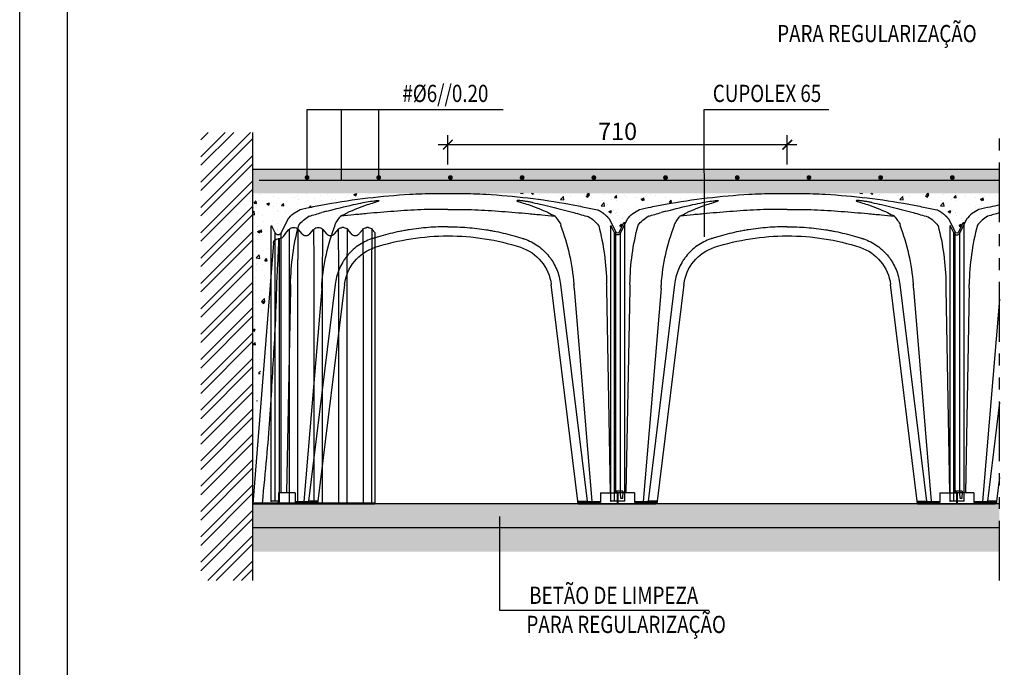
# Model space of a CAD drawing. Units: inches. Extents: x 67.7 to 88.7, y -92.1 to -62.4.
# Drawn here: x 67.7 to 78, y -77.4 to -70.6 of the extents above; entities that cross this region are included whole.
import ezdxf
from ezdxf.enums import TextEntityAlignment as Align

# ---------------------------------------------------------------- set-up
doc = ezdxf.new("R2010")
doc.units = ezdxf.units.IN
doc.header["$MEASUREMENT"] = 0
doc.linetypes.add('PHANTOM2', pattern=[1.25, 0.625, -0.125, 0.125, -0.125, 0.125, -0.125])
for name, color, linetype in [('1', 170, 'Continuous'), ('BETON-STOP', 141, 'Continuous'), ('Contorno-Cupolex', 115, 'Continuous')]:
    doc.layers.add(name, color=color, linetype=linetype)
doc.styles.add('ROMANS', font='romans')
doc.dimstyles.new('milimetro20', dxfattribs={"dimtxt": 0.18, "dimasz": 0.1, "dimexe": 0.1, "dimexo": 0.05, "dimgap": 0.05, "dimtad": 1, "dimtoh": 1, "dimdec": 0, "dimlfac": 200, "dimzin": 1, "dimdsep": 46, "dimtxsty": 'ROMANS', "dimblk": 'ARCHTICK', "dimcen": 0.1, "dimdle": 0.1, "dimclrd": 8, "dimclre": 8, "dimclrt": 7, "dimadec": 1, "dimazin": 0, "dimtfac": 1, "dimtdec": 0, "dimtofl": 0, "dimtmove": 2, "dimatfit": 3, "dimldrblk": 'ARCHTICK', "dimfxl": 1, "dimtolj": 1, "dimtzin": 0, "dimarcsym": 0})

# ---------------------------------------------------------------- blocks, each defined once
blk = doc.blocks.new('A4')
at = {"layer": '1', "color": 1}
blk.add_lwpolyline([(21, 29.7), (21, 0), (0, 0), (0, 29.7)], close=True, dxfattribs=at)
at = {"layer": '1', "color": 4}
blk.add_lwpolyline([(20.5, 29.2), (20.5, 0.5), (0.5, 0.5), (0.5, 29.2)], close=True, dxfattribs=at)
blk = doc.blocks.new('_ARCHTICK')
at = {"color": 0, "linetype": 'ByBlock', "const_width": 0.15}
blk.add_lwpolyline([(-0.5, -0.5), (0.5, 0.5)], dxfattribs=at)
blk = doc.blocks.new('*D242')
at = {"color": 8, "linetype": 'ByBlock', "lineweight": -2, "ltscale": 0.8}
for p, q in [((72.185, -72.093), (72.185, -71.786)), ((75.735, -72.093), (75.735, -71.786)), ((75.835, -71.886), (72.085, -71.886))]:
    blk.add_line(p, q, dxfattribs=at)
at = {"layer": 'Defpoints', "color": 0, "linetype": 'ByBlock', "ltscale": 0.8}
for p in [(72.185, -71.886), (72.185, -72.143), (75.735, -72.143)]:
    blk.add_point(p, dxfattribs=at)
at = {"color": 8, "linetype": 'ByBlock', "lineweight": -2, "ltscale": 0.8, "xscale": 0.1, "yscale": 0.1, "zscale": 0.1, "rotation": 180}
blk.add_blockref('_ARCHTICK', (72.185, -71.886), dxfattribs=at)
at = {"color": 8, "linetype": 'ByBlock', "lineweight": -2, "ltscale": 0.8, "xscale": 0.1, "yscale": 0.1, "zscale": 0.1}
blk.add_blockref('_ARCHTICK', (75.735, -71.886), dxfattribs=at)
at = {"color": 7, "linetype": 'ByBlock', "ltscale": 0.8, "insert": (73.96, -71.746), "char_height": 0.18, "attachment_point": 5, "style": 'ROMANS'}
blk.add_mtext('\\A1;710', dxfattribs=at)
blk = doc.blocks.new('Beton Stop H65 Prosp lateral')
at = {"layer": 'BETON-STOP'}
for p, q in [((0.0136, 0.578), (0.0131, 0.578)), ((0.0132, 0.578), (0.0136, 0.578)), ((0.0136, 0.578), (0.0173, 0.578)), ((0.0179, 0.578), (0.0173, 0.578)), ((0.0647, 0.578), (0.0651, 0.578)), ((0.0651, 0.578), (0.0688, 0.578)), ((0.0694, 0.578), (0.0688, 0.578)), ((0, 0.5676), (0.0055, 0.5743)), ((0.0055, 0.5743), (0, 0.5676)), ((0, 0.5676), (0, 0)), ((0.0302, 0.568), (0.0249, 0.5744)), ((0.0251, 0.5741), (0.025, 0.5743)), ((0.0252, 0.5741), (0.0265, 0.5725)), ((0.0327, 0.565), (0.0333, 0.5642)), ((0.0487, 0.5642), (0.0493, 0.565)), ((0.057, 0.5743), (0.0493, 0.565)), ((0.0842, 0.565), (0.075, 0.5758)), ((0.0842, 0.565), (0.0848, 0.5642)), ((0.1002, 0.5642), (0.1008, 0.565)), ((0.1085, 0.5743), (0.1008, 0.565)), ((0.1357, 0.565), (0.128, 0.5743)), ((0.1357, 0.565), (0.1363, 0.5642)), ((0.1517, 0.5642), (0.1523, 0.565)), ((0.16, 0.5743), (0.1523, 0.565)), ((0.1872, 0.565), (0.1795, 0.5743)), ((0.1872, 0.565), (0.1925, 0.5585)), ((0.2002, 0.5548), (0.202, 0.5548)), ((0.2002, 0.5548), (0.2002, 0.0015)), ((0.2119, 0.5456), (0.2549, 0)), ((0.253, 0.024), (0.2549, 0.024)), ((0.2549, 0.024), (0.2549, 0)), ((0, 0.0015), (0.2548, 0.0015)), ((0.2549, 0), (0, 0))]:
    blk.add_line(p, q, dxfattribs=at)
for centre, radius, start, end in [((0.0132, 0.568), 0.01, 89.9977, 140.6086), ((0.0173, 0.568), 0.01, 66.4643, 86.2572), ((0.0173, 0.568), 0.01, 39.3857, 66.4505), ((0.0647, 0.568), 0.01, 89.9977, 140.6086), ((0.0688, 0.568), 0.01, 68.509, 86.2618), ((0.0688, 0.568), 0.01, 51.5455, 68.4947), ((0.1181, 0.5657), 0.0127, 42.5544, 137.279), ((0.1698, 0.5661), 0.0123, 41.5993, 138.4007), ((-2.3126, 0.5565), 2.3459, 0.1897, 0.1899), ((-2.3126, 0.5565), 2.3459, 0.1898, 0.1899), ((0.041, 0.5706), 0.01, 219.3755, 320.6192), ((-2.2611, 0.5565), 2.3459, 0.1897, 0.1899), ((-2.2611, 0.5565), 2.3459, 0.1898, 0.1899), ((0.0925, 0.5706), 0.01, 219.3755, 320.6192), ((0.1094, 0.5827), 0.00843, 263.6716, 265.2571), ((-2.2096, 0.5565), 2.3459, 0.1897, 0.1899), ((-2.2096, 0.5565), 2.3459, 0.1898, 0.1899), ((0.144, 0.5706), 0.01, 219.3755, 320.6192), ((0.2002, 0.5648), 0.01, 219.389, 269.999), ((0.2014, 0.5279), 0.027, 86.99, 90.0477), ((0.202, 0.5448), 0.01, 4.5, 85.0597)]:
    blk.add_arc(centre, radius, start, end, dxfattribs=at)
for points, knots in [([(0.0062, 0.0015), (0.0062, 0.0811), (0.0062, 0.2107), (0.0062, 0.3302), (0.0062, 0.37), (0.0062, 0.4697), (0.0062, 0.4797), (0.0062, 0.4946), (0.0062, 0.4996), (0.0062, 0.5058), (0.0062, 0.5071), (0.0061, 0.5095), (0.0061, 0.5108), (0.006, 0.5145), (0.006, 0.5169), (0.0059, 0.5217), (0.0059, 0.524), (0.0058, 0.5286), (0.0058, 0.5309), (0.0057, 0.5376), (0.0056, 0.5418), (0.0056, 0.5476), (0.0056, 0.5495), (0.0056, 0.5531), (0.0056, 0.5548), (0.0056, 0.5585), (0.0056, 0.5603), (0.0056, 0.5745)], [0, 0, 0, 0, 0.5, 0.5, 0.75, 0.75, 0.8125, 0.8125, 0.84375, 0.84375, 0.8515625, 0.8515625, 0.859375, 0.859375, 0.875, 0.875, 0.890625, 0.890625, 0.90625, 0.90625, 0.9375, 0.9375, 0.953125, 0.953125, 0.96875, 0.96875, 0.9881312, 0.9881312, 0.9881312, 0.9881312]), ([(0.0249, 0.5744), (0.0249, 0.5557), (0.0249, 0.5534), (0.0249, 0.5492), (0.0249, 0.5473), (0.0249, 0.5434), (0.0248, 0.5414), (0.0248, 0.5372), (0.0248, 0.535), (0.0247, 0.5306), (0.0247, 0.5283), (0.0246, 0.5213), (0.0245, 0.5166), (0.0244, 0.5105), (0.0244, 0.5093), (0.0243, 0.5069), (0.0243, 0.5056), (0.0243, 0.502), (0.0243, 0.4995), (0.0243, 0.4922), (0.0243, 0.4873), (0.0243, 0.4727), (0.0243, 0.4629), (0.0243, 0.3641), (0.0243, 0.325), (0.0243, 0.2078), (0.0243, 0.0796), (0.0243, 0.0015)], [0.0104319, 0.0104319, 0.0104319, 0.0104319, 0.03125, 0.03125, 0.046875, 0.046875, 0.0625, 0.0625, 0.078125, 0.078125, 0.09375, 0.09375, 0.125, 0.125, 0.1328125, 0.1328125, 0.140625, 0.140625, 0.15625, 0.15625, 0.1875, 0.1875, 0.25, 0.25, 0.5, 0.5, 1, 1, 1, 1]), ([(0.0327, 0.565), (0.0319, 0.566), (0.0313, 0.5666), (0.0299, 0.5683), (0.0294, 0.569), (0.0284, 0.5702), (0.028, 0.5706), (0.0273, 0.5715), (0.0269, 0.572), (0.0265, 0.5725)], [0, 0, 0, 0, 0.5, 0.5, 0.75, 0.75, 0.875, 0.875, 1, 1, 1, 1]), ([(0.0577, 0.0015), (0.0577, 0.0811), (0.0577, 0.2107), (0.0577, 0.3302), (0.0577, 0.37), (0.0577, 0.4697), (0.0577, 0.4797), (0.0577, 0.4946), (0.0577, 0.4996), (0.0577, 0.5058), (0.0577, 0.5071), (0.0576, 0.5095), (0.0576, 0.5108), (0.0575, 0.5145), (0.0575, 0.5169), (0.0574, 0.5217), (0.0574, 0.524), (0.0573, 0.5286), (0.0573, 0.5309), (0.0572, 0.5376), (0.0571, 0.5418), (0.0571, 0.5476), (0.0571, 0.5495), (0.0571, 0.5531), (0.0571, 0.5548), (0.0571, 0.559), (0.0571, 0.5613), (0.0571, 0.5745)], [0, 0, 0, 0, 0.5, 0.5, 0.75, 0.75, 0.8125, 0.8125, 0.84375, 0.84375, 0.8515625, 0.8515625, 0.859375, 0.859375, 0.875, 0.875, 0.890625, 0.890625, 0.90625, 0.90625, 0.9375, 0.9375, 0.953125, 0.953125, 0.96875, 0.96875, 0.9934915, 0.9934915, 0.9934915, 0.9934915]), ([(0.0764, 0.5742), (0.0764, 0.5572), (0.0764, 0.5543), (0.0764, 0.5492), (0.0764, 0.5473), (0.0764, 0.5434), (0.0763, 0.5414), (0.0763, 0.5372), (0.0763, 0.535), (0.0762, 0.5306), (0.0762, 0.5283), (0.0761, 0.5213), (0.076, 0.5166), (0.0759, 0.5105), (0.0759, 0.5093), (0.0758, 0.5069), (0.0758, 0.5056), (0.0758, 0.502), (0.0758, 0.4995), (0.0758, 0.4922), (0.0758, 0.4873), (0.0758, 0.4727), (0.0758, 0.4629), (0.0758, 0.3641), (0.0758, 0.325), (0.0758, 0.2078), (0.0758, 0.0796), (0.0758, 0.0015)], [0.0033252, 0.0033252, 0.0033252, 0.0033252, 0.03125, 0.03125, 0.046875, 0.046875, 0.0625, 0.0625, 0.078125, 0.078125, 0.09375, 0.09375, 0.125, 0.125, 0.1328125, 0.1328125, 0.140625, 0.140625, 0.15625, 0.15625, 0.1875, 0.1875, 0.25, 0.25, 0.5, 0.5, 1, 1, 1, 1]), ([(0.1092, 0.0015), (0.1092, 0.0811), (0.1092, 0.2107), (0.1092, 0.3302), (0.1092, 0.37), (0.1092, 0.4697), (0.1092, 0.4797), (0.1092, 0.4946), (0.1092, 0.4996), (0.1092, 0.5058), (0.1092, 0.5071), (0.1091, 0.5095), (0.1091, 0.5108), (0.109, 0.5145), (0.109, 0.5169), (0.1089, 0.5217), (0.1089, 0.524), (0.1088, 0.5286), (0.1088, 0.5309), (0.1087, 0.5376), (0.1086, 0.5418), (0.1086, 0.5476), (0.1086, 0.5495), (0.1086, 0.5531), (0.1086, 0.5548), (0.1086, 0.5592), (0.1086, 0.5617), (0.1086, 0.5743)], [0, 0, 0, 0, 0.5, 0.5, 0.75, 0.75, 0.8125, 0.8125, 0.84375, 0.84375, 0.8515625, 0.8515625, 0.859375, 0.859375, 0.875, 0.875, 0.890625, 0.890625, 0.90625, 0.90625, 0.9375, 0.9375, 0.953125, 0.953125, 0.96875, 0.96875, 0.995453, 0.995453, 0.995453, 0.995453]), ([(0.1279, 0.5743), (0.1279, 0.5564), (0.1279, 0.5538), (0.1279, 0.5492), (0.1279, 0.5473), (0.1279, 0.5434), (0.1278, 0.5414), (0.1278, 0.5372), (0.1278, 0.535), (0.1277, 0.5306), (0.1277, 0.5283), (0.1276, 0.5213), (0.1275, 0.5166), (0.1274, 0.5105), (0.1274, 0.5093), (0.1273, 0.5069), (0.1273, 0.5056), (0.1273, 0.502), (0.1273, 0.4995), (0.1273, 0.4922), (0.1273, 0.4873), (0.1273, 0.4727), (0.1273, 0.4629), (0.1273, 0.3641), (0.1273, 0.325), (0.1273, 0.2078), (0.1273, 0.0796), (0.1273, 0.0015)], [0.0071783, 0.0071783, 0.0071783, 0.0071783, 0.03125, 0.03125, 0.046875, 0.046875, 0.0625, 0.0625, 0.078125, 0.078125, 0.09375, 0.09375, 0.125, 0.125, 0.1328125, 0.1328125, 0.140625, 0.140625, 0.15625, 0.15625, 0.1875, 0.1875, 0.25, 0.25, 0.5, 0.5, 1, 1, 1, 1]), ([(0.128, 0.5743), (0.128, 0.5743), (0.128, 0.5743), (0.128, 0.5743), (0.128, 0.5743), (0.128, 0.5743), (0.128, 0.5743), (0.128, 0.5743), (0.128, 0.5743), (0.128, 0.5743), (0.128, 0.5743), (0.128, 0.5743), (0.1278, 0.5743), (0.1275, 0.5743)], [0.0431839, 0.0431839, 0.0431839, 0.0431839, 0.5, 0.5, 0.75, 0.75, 0.8125, 0.8125, 0.84375, 0.84375, 0.875, 0.875, 1, 1, 1, 1]), ([(0.1605, 0.5743), (0.1602, 0.5743), (0.16, 0.5743), (0.16, 0.5743), (0.16, 0.5743), (0.16, 0.5743), (0.16, 0.5743), (0.16, 0.5743), (0.16, 0.5743), (0.16, 0.5743), (0.16, 0.5743), (0.16, 0.5743), (0.16, 0.5743), (0.16, 0.5743)], [0, 0, 0, 0, 0.125, 0.125, 0.15625, 0.15625, 0.1875, 0.1875, 0.25, 0.25, 0.5, 0.5, 1, 1, 1, 1]), ([(0.1607, 0.0015), (0.1607, 0.0813), (0.1607, 0.211), (0.1607, 0.3307), (0.1607, 0.3705), (0.1607, 0.4704), (0.1607, 0.4803), (0.1607, 0.4953), (0.1607, 0.5003), (0.1607, 0.5065), (0.1607, 0.5078), (0.1606, 0.5102), (0.1606, 0.5115), (0.1605, 0.5152), (0.1605, 0.5176), (0.1604, 0.5223), (0.1604, 0.5247), (0.1603, 0.5293), (0.1603, 0.5316), (0.1602, 0.5383), (0.1601, 0.5424), (0.1601, 0.5482), (0.1601, 0.5501), (0.1601, 0.5536), (0.1601, 0.5554), (0.1601, 0.56), (0.1601, 0.5626), (0.1602, 0.5743)], [0, 0, 0, 0, 0.5, 0.5, 0.75, 0.75, 0.8125, 0.8125, 0.84375, 0.84375, 0.8515625, 0.8515625, 0.859375, 0.859375, 0.875, 0.875, 0.890625, 0.890625, 0.90625, 0.90625, 0.9375, 0.9375, 0.953125, 0.953125, 0.96875, 0.96875, 0.997891, 0.997891, 0.997891, 0.997891]), ([(0.1794, 0.5743), (0.1794, 0.557), (0.1794, 0.5541), (0.1794, 0.5492), (0.1794, 0.5473), (0.1794, 0.5434), (0.1793, 0.5414), (0.1793, 0.5372), (0.1793, 0.535), (0.1792, 0.5306), (0.1792, 0.5283), (0.1791, 0.5213), (0.179, 0.5166), (0.1789, 0.5105), (0.1789, 0.5093), (0.1788, 0.5069), (0.1788, 0.5056), (0.1788, 0.502), (0.1788, 0.4995), (0.1788, 0.4922), (0.1788, 0.4873), (0.1788, 0.4727), (0.1788, 0.4629), (0.1788, 0.3641), (0.1788, 0.325), (0.1788, 0.2078), (0.1788, 0.0796), (0.1788, 0.0015)], [0.0043142, 0.0043142, 0.0043142, 0.0043142, 0.03125, 0.03125, 0.046875, 0.046875, 0.0625, 0.0625, 0.078125, 0.078125, 0.09375, 0.09375, 0.125, 0.125, 0.1328125, 0.1328125, 0.140625, 0.140625, 0.15625, 0.15625, 0.1875, 0.1875, 0.25, 0.25, 0.5, 0.5, 1, 1, 1, 1]), ([(0.1795, 0.5743), (0.1795, 0.5743), (0.1795, 0.5743), (0.1795, 0.5743), (0.1795, 0.5743), (0.1795, 0.5743), (0.1795, 0.5743), (0.1795, 0.5743), (0.1795, 0.5743), (0.1795, 0.5743), (0.1795, 0.5743), (0.1795, 0.5743), (0.1793, 0.5743), (0.179, 0.5743)], [0.0431839, 0.0431839, 0.0431839, 0.0431839, 0.5, 0.5, 0.75, 0.75, 0.8125, 0.8125, 0.84375, 0.84375, 0.875, 0.875, 1, 1, 1, 1]), ([(0.2349, 0.0015), (0.2283, 0.0716), (0.2202, 0.1514), (0.2146, 0.2578), (0.2103, 0.327), (0.2068, 0.3847), (0.2044, 0.4751), (0.2032, 0.4939), (0.2028, 0.5018), (0.2026, 0.5047), (0.2024, 0.5068), (0.2024, 0.5091), (0.2023, 0.5113), (0.2022, 0.5134), (0.202, 0.5173), (0.2017, 0.5234), (0.2014, 0.531), (0.2011, 0.5379), (0.2008, 0.5457), (0.2007, 0.5513), (0.2007, 0.5543), (0.2008, 0.5549), (0.2009, 0.5548), (0.2009, 0.5548), (0.201, 0.5548), (0.2012, 0.5548), (0.2013, 0.5548), (0.2014, 0.5548)], [0, 0, 0, 0, 0.2477529, 0.3729855, 0.4982181, 0.6234509, 0.6860668, 0.7173747, 0.7252021, 0.7291311, 0.7327119, 0.7369953, 0.7415186, 0.7448774, 0.7482338, 0.7636729, 0.7797501, 0.7955775, 0.8113984, 0.8430209, 0.8588589, 0.8748118, 0.8799461, 0.8850539, 0.895272, 0.9157066, 0.937333, 0.937333, 0.937333, 0.937333]), ([(0.2014, 0.5548), (0.2014, 0.5548), (0.2016, 0.5548), (0.2018, 0.5548), (0.202, 0.5548)], [0.93733305, 0.93733305, 0.93733305, 0.93733305, 0.9463587, 1, 1, 1, 1])]:
    blk.add_open_spline(points, degree=3, knots=knots, dxfattribs=at)
blk = doc.blocks.new('CX H 65 01')
at = {"layer": 'Contorno-Cupolex', "linetype": 'Continuous'}
for p, q in [((19905.29, 9906.13), (19899.68, 9906.13)), ((19905.28, 9906.13), (19899.69, 9906.13)), ((19868.58, 9900.6), (19867.35, 9898.03)), ((19935.97, 9900.73), (19937.36, 9897.85)), ((19865.49, 9897.43), (19865.49, 9899.96)), ((19870.92, 9899.37), (19870.96, 9899.38)), ((19878.82, 9899.46), (19878.91, 9899.45)), ((19926.15, 9899.46), (19926.06, 9899.45)), ((19933.67, 9899.46), (19933.7, 9899.45)), ((19938.62, 9897.85), (19939.3, 9899.26)), ((19939.49, 9899.22), (19939.49, 9896.67)), ((19939.49, 9899.15), (19939.49, 9896.6)), ((19865.49, 9887.18), (19865.49, 9897.43)), ((19866.63, 9898.03), (19866.63, 9898.03)), ((19866.63, 9898.03), (19866.63, 9898.03)), ((19867.35, 9895.66), (19867.35, 9898.03)), ((19937.36, 9897.85), (19937.36, 9897.85)), ((19937.36, 9895.42), (19937.36, 9897.85)), ((19937.36, 9897.85), (19937.36, 9897.85)), ((19938.62, 9897.85), (19938.62, 9897.85)), ((19938.62, 9897.85), (19938.62, 9897.85)), ((19938.62, 9887.09), (19938.62, 9897.85)), ((19939.49, 9896.67), (19939.49, 9887.08)), ((19867.35, 9887.19), (19867.35, 9895.66)), ((19937.36, 9887.09), (19937.36, 9895.42)), ((19865.49, 9841.75), (19865.49, 9887.18)), ((19867.35, 9843.85), (19867.35, 9887.19)), ((19868.45, 9843.45), (19869.24, 9886.23)), ((19869.27, 9887.19), (19869.27, 9887.19)), ((19876.09, 9886.23), (19872.38, 9841.65)), ((19878.93, 9887.08), (19873.37, 9841.75)), ((19875.22, 9841.15), (19880.86, 9887.06)), ((19876.15, 9887.09), (19876.15, 9887.09)), ((19924.11, 9887.06), (19929.75, 9841.15)), ((19926.04, 9887.08), (19931.61, 9841.75)), ((19928.82, 9887.09), (19928.82, 9887.09)), ((19928.88, 9886.23), (19932.6, 9841.65)), ((19935.4, 9887.09), (19935.4, 9887.09)), ((19935.43, 9886.23), (19936.22, 9843.45)), ((19937.36, 9843.45), (19937.36, 9887.09)), ((19938.62, 9841.75), (19938.62, 9887.09)), ((19939.49, 9887.08), (19939.49, 9841.75)), ((19865.88, 9843.85), (19865.94, 9842.25)), ((19865.88, 9843.85), (19867.37, 9843.85)), ((19866.3, 9842.25), (19866.35, 9843.45)), ((19866.35, 9843.45), (19867.08, 9843.45)), ((19867.08, 9843.45), (19867.04, 9841.15)), ((19867.08, 9843.57), (19867.38, 9843.57)), ((19867.08, 9843.45), (19867.08, 9843.57)), ((19870.54, 9843.45), (19867.08, 9843.45)), ((19867.37, 9843.85), (19867.6, 9843.45)), ((19867.37, 9843.85), (19867.38, 9843.57)), ((19867.38, 9843.57), (19867.38, 9843.45)), ((19870.54, 9843.45), (19870.54, 9841.45)), ((19934.44, 9843.45), (19937.9, 9843.45)), ((19934.44, 9843.45), (19934.44, 9841.45)), ((19937.9, 9843.45), (19937.93, 9841.45)), ((19865.49, 9841.75), (19865.68, 9841.75)), ((19865.68, 9841.75), (19866.63, 9841.75)), ((19865.94, 9842.25), (19866.3, 9842.25)), ((19866.63, 9841.75), (19867.04, 9841.75)), ((19867.04, 9841.75), (19867.04, 9841.15)), ((19875, 9841.15), (19867.04, 9841.15)), ((19871.47, 9841.65), (19870.54, 9841.65)), ((19875.04, 9841.45), (19870.54, 9841.45)), ((19872.23, 9841.65), (19871.49, 9841.65)), ((19874.71, 9841.65), (19872.23, 9841.65)), ((19874.77, 9841.75), (19873.37, 9841.75)), ((19874.66, 9841.65), (19874.68, 9841.75)), ((19874.66, 9841.65), (19874.71, 9841.65)), ((19875.3, 9841.75), (19874.77, 9841.75)), ((19875, 9841.15), (19875.07, 9841.75)), ((19875.22, 9841.15), (19875, 9841.15)), ((19875.22, 9841.15), (19875.3, 9841.75)), ((19929.68, 9841.75), (19930.2, 9841.75)), ((19929.75, 9841.15), (19929.68, 9841.75)), ((19929.75, 9841.15), (19929.97, 9841.15)), ((19929.97, 9841.15), (19929.9, 9841.75)), ((19934.44, 9841.45), (19929.94, 9841.45)), ((19937.94, 9841.15), (19929.97, 9841.15)), ((19930.2, 9841.75), (19931.61, 9841.75)), ((19930.26, 9841.65), (19930.31, 9841.65)), ((19932.74, 9841.65), (19930.26, 9841.65)), ((19930.31, 9841.65), (19930.3, 9841.75)), ((19933.48, 9841.65), (19932.74, 9841.65)), ((19934.44, 9841.65), (19933.5, 9841.65)), ((19937.93, 9841.45), (19937.94, 9841.15)), ((19937.94, 9841.75), (19938.62, 9841.75)), ((19937.94, 9841.15), (19937.94, 9841.75)), ((19938.62, 9841.75), (19939.3, 9841.75)), ((19939.49, 9841.75), (19939.3, 9841.75))]:
    blk.add_line(p, q, dxfattribs=at)
for centre, radius, start, end in [((19902.49, 9763.88), 142.28, 93.2233, 100.2956), ((19902.49, 9763.88), 142.28, 91.1292, 93.2233), ((19902.49, 9763.88), 142.28, 86.7767, 88.8708), ((19902.49, 9763.88), 142.28, 79.7044, 86.7767), ((19915.92, 9884.68), 19.99, 77.6231, 86.399), ((19902.49, 9763.88), 142.28, 101.5576, 102.7056), ((19889.37, 9831.83), 73.07, 99.698, 102.1552), ((19912.93, 9769.51), 137.61, 102.6586, 105.5072), ((19895.62, 9872.86), 32.47, 107.7898, 114.6088), ((19909.35, 9872.86), 32.47, 65.3912, 72.2102), ((19892.06, 9769.57), 137.55, 74.9148, 77.3417), ((19914.81, 9827.7), 77.29, 77.9118, 80.235), ((19902.49, 9763.88), 142.28, 77.4553, 78.4425), ((19930.51, 9896.36), 6.99, 38.619, 65.7701), ((19876.21, 9895.6), 6.46, 119.6556, 144.2426), ((19873.03, 9901.28), 0.0697, 249.2256, 268.7799), ((19912.87, 9769.71), 137.4, 105.5052, 106.8535), ((19885.31, 9896.43), 7.16, 136.641, 154.9277), ((19894.86, 9874.59), 30.58, 115.8439, 118.9971), ((19880, 9902.15), 0.816, 272.4098, 277.1675), ((19910.11, 9874.59), 30.58, 61.0029, 64.1561), ((19924.97, 9902.15), 0.816, 262.8325, 267.5902), ((19919.67, 9896.43), 7.16, 25.0723, 43.359), ((19931.12, 9912.39), 10.53, 251.9425, 257.4686), ((19892.09, 9769.68), 137.44, 73.3289, 74.4947), ((19931.52, 9901.4), 0.0584, 269.7509, 295.4165), ((19928.35, 9895.6), 6.57, 35.95, 60.847), ((19865.59, 9899.96), 0.1, 25.6525, 180), ((19921.55, 9886.31), 52.29, 165.5356, 179.0007), ((19918.61, 9884.09), 42.56, 158.8386, 175.9153), ((19886.37, 9884.09), 42.56, 4.0847, 21.1614), ((19883.98, 9886.31), 51.42, 0.8985, 14.8045), ((19939.39, 9899.22), 0.1, 359.9969, 154.6554), ((19939.39, 9899.22), 0.1, 135.8885, 154.3451), ((19939.39, 9899.22), 0.1, 135.9056, 154.4024), ((19939.39, 9899.22), 0.1, 0, 19.8841), ((19939.39, 9899.22), 0.1, 359.9969, 19.8714), ((19866.99, 9898.2), 0.401, 205.8788, 334.1212), ((19902.44, 9847.92), 49.32, 89.9459, 107.8938), ((19902.53, 9847.91), 49.32, 72.1069, 90.0523), ((19937.99, 9898.16), 0.702, 205.8911, 334.1089), ((19890.17, 9885.92), 9.38, 107.8897, 172.9998), ((19914.8, 9885.92), 9.38, 7.0002, 72.1103), ((19712.59, 9890.95), 156.72, 358.2715, 358.624), ((19870.64, 9887.2), 1.37, 179.1049, 180.419), ((19950.48, 9881.77), 74.52, 175.9033, 176.5691), ((19875.65, 9887.14), 0.498, 353.7723, 357.3625), ((19929.32, 9887.14), 0.496, 182.6303, 186.2349), ((19854.49, 9881.77), 74.52, 3.4309, 4.0967), ((19934.13, 9887.1), 1.27, 359.4917, 0.8935), ((20090.77, 9890.88), 155.41, 181.398, 181.7167), ((19874.64, 9841.29), 0.368, 25.8206, 78.2592), ((19930.34, 9841.29), 0.367, 101.6969, 154.2233)]:
    blk.add_arc(centre, radius, start, end, dxfattribs=at)
for centre, major_axis, ratio, start_param, end_param in [((19928.65, 9783.57), (-79.03, 105.01), 0.799363, -0.364775, -0.345955), ((19858.92, 9783.57), (54.13, 119.76), 0.480095, 0.390455, 0.409275), ((19946.05, 9783.57), (-54.13, 119.76), 0.480095, -0.409275, -0.390455), ((19876.32, 9783.57), (79.03, 105.01), 0.799363, 0.345956, 0.364776), ((19883.91, 9902.29), (-2.47, -0.33), 0.190376, -0.775688, -0.304554), ((19921.07, 9902.29), (2.47, -0.33), 0.190376, 0.304554, 0.775688), ((19929.57, 9902.29), (-2.45, 0.48), 0.130623, 0.82066, 1.291794)]:
    blk.add_ellipse(centre, major_axis=major_axis, ratio=ratio, start_param=start_param, end_param=end_param, dxfattribs=at)
for points, knots in [([(19884.77, 9904.2), (19885, 9904.25), (19885.23, 9904.29), (19885.71, 9904.38), (19885.96, 9904.42), (19886.47, 9904.5), (19886.74, 9904.54), (19887.16, 9904.59), (19887.3, 9904.6), (19887.57, 9904.62), (19887.7, 9904.63), (19887.9, 9904.63), (19887.97, 9904.62), (19888.04, 9904.6), (19888.05, 9904.59), (19888.03, 9904.54), (19887.96, 9904.5), (19887.78, 9904.42), (19887.66, 9904.38), (19887.39, 9904.29), (19887.25, 9904.25), (19887.09, 9904.2)], [0, 0, 0, 0, 0.125, 0.125, 0.25, 0.25, 0.375, 0.375, 0.4375, 0.4375, 0.5, 0.5, 0.5625, 0.5625, 0.625, 0.625, 0.75, 0.75, 0.875, 0.875, 1, 1, 1, 1]), ([(19917.17, 9904.63), (19917.15, 9904.63), (19917.12, 9904.63), (19917.08, 9904.63), (19917.06, 9904.63), (19917.03, 9904.62), (19917.01, 9904.62), (19916.99, 9904.62), (19916.98, 9904.61), (19916.95, 9904.61), (19916.94, 9904.6), (19916.93, 9904.59), (19916.93, 9904.59), (19916.93, 9904.58), (19916.93, 9904.58), (19916.93, 9904.56), (19916.95, 9904.54), (19917.02, 9904.5), (19917.06, 9904.48), (19917.15, 9904.44), (19917.2, 9904.42), (19917.32, 9904.38), (19917.38, 9904.36), (19917.51, 9904.32), (19917.58, 9904.29), (19917.73, 9904.25), (19917.8, 9904.23), (19917.88, 9904.2)], [0, 0, 0, 0, 0.03125, 0.03125, 0.0625, 0.0625, 0.09375, 0.09375, 0.125, 0.125, 0.1875, 0.1875, 0.21875, 0.21875, 0.25, 0.25, 0.375, 0.375, 0.5, 0.5, 0.625, 0.625, 0.75, 0.75, 0.875, 0.875, 1, 1, 1, 1]), ([(19902.49, 9902.76), (19901.55, 9902.78), (19900.61, 9902.78), (19898.73, 9902.76), (19897.79, 9902.73), (19895.91, 9902.66), (19894.97, 9902.61), (19893.09, 9902.5), (19892.15, 9902.43), (19889.34, 9902.23), (19887.46, 9902.07), (19885.15, 9901.86), (19884.69, 9901.81), (19883.77, 9901.73), (19883.31, 9901.69), (19881.93, 9901.55), (19881.02, 9901.46), (19880.1, 9901.34)], [0, 0, 0, 0, 0.125, 0.125, 0.25, 0.25, 0.375, 0.375, 0.5, 0.5, 0.75, 0.75, 0.8125, 0.8125, 0.875, 0.875, 1, 1, 1, 1]), ([(19902.49, 9902.76), (19903.43, 9902.78), (19904.37, 9902.78), (19906.25, 9902.76), (19907.19, 9902.73), (19909.07, 9902.66), (19910.01, 9902.61), (19911.88, 9902.5), (19912.82, 9902.43), (19915.64, 9902.23), (19917.51, 9902.07), (19919.83, 9901.86), (19920.29, 9901.81), (19921.21, 9901.73), (19921.67, 9901.69), (19923.04, 9901.55), (19923.95, 9901.46), (19924.87, 9901.34)], [0, 0, 0, 0, 0.125, 0.125, 0.25, 0.25, 0.375, 0.375, 0.5, 0.5, 0.75, 0.75, 0.8125, 0.8125, 0.875, 0.875, 1, 1, 1, 1]), ([(19902.49, 9899.15), (19901.13, 9899.15), (19899.78, 9899.1), (19897.75, 9898.94), (19897.07, 9898.87), (19895.73, 9898.71), (19895.06, 9898.62), (19894.05, 9898.46), (19893.72, 9898.4), (19893.05, 9898.28), (19892.72, 9898.22), (19891.72, 9898.02), (19891.06, 9897.87), (19889.74, 9897.55), (19889.09, 9897.38), (19888.11, 9897.1), (19887.79, 9897.01), (19887.3, 9896.86), (19887.06, 9896.78), (19886.77, 9896.69), (19886.63, 9896.65), (19886.57, 9896.63), (19886.53, 9896.61), (19886.51, 9896.61), (19886.49, 9896.6)], [0, 0, 0, 0, 0.25, 0.25, 0.375, 0.375, 0.5, 0.5, 0.5625, 0.5625, 0.625, 0.625, 0.75, 0.75, 0.875, 0.875, 0.9375, 0.9375, 0.96875, 0.984375, 0.992187, 0.996094, 0.996094, 1, 1, 1, 1]), ([(19902.49, 9899.15), (19903.84, 9899.15), (19905.2, 9899.1), (19907.22, 9898.94), (19907.9, 9898.87), (19909.25, 9898.71), (19909.92, 9898.62), (19910.92, 9898.46), (19911.26, 9898.4), (19911.92, 9898.28), (19912.26, 9898.22), (19913.25, 9898.02), (19913.91, 9897.87), (19915.23, 9897.55), (19915.89, 9897.38), (19916.86, 9897.1), (19917.19, 9897.01), (19917.67, 9896.86), (19917.92, 9896.78), (19918.2, 9896.69), (19918.34, 9896.65), (19918.4, 9896.63), (19918.44, 9896.61), (19918.46, 9896.61), (19918.48, 9896.6)], [0, 0, 0, 0, 0.25, 0.25, 0.375, 0.375, 0.5, 0.5, 0.5625, 0.5625, 0.625, 0.625, 0.75, 0.75, 0.875, 0.875, 0.9375, 0.9375, 0.96875, 0.984375, 0.992187, 0.996094, 0.996094, 1, 1, 1, 1]), ([(19886.49, 9896.6), (19885.47, 9896.25), (19884.53, 9895.76), (19883.21, 9894.84), (19882.79, 9894.49), (19882.02, 9893.76), (19881.66, 9893.37), (19881.16, 9892.74), (19881, 9892.53), (19880.7, 9892.08), (19880.55, 9891.86), (19880.15, 9891.16), (19879.91, 9890.68), (19879.51, 9889.7), (19879.34, 9889.19), (19879.08, 9888.15), (19878.99, 9887.61), (19878.93, 9887.08)], [0, 0, 0, 0, 0.25, 0.25, 0.375, 0.375, 0.5, 0.5, 0.5625, 0.5625, 0.625, 0.625, 0.75, 0.75, 0.875, 0.875, 1, 1, 1, 1]), ([(19918.48, 9896.6), (19919.5, 9896.25), (19920.45, 9895.76), (19921.76, 9894.84), (19922.18, 9894.49), (19922.95, 9893.76), (19923.31, 9893.37), (19923.81, 9892.74), (19923.97, 9892.53), (19924.27, 9892.08), (19924.42, 9891.86), (19924.83, 9891.16), (19925.06, 9890.68), (19925.46, 9889.7), (19925.63, 9889.19), (19925.89, 9888.15), (19925.99, 9887.61), (19926.04, 9887.08)], [0, 0, 0, 0, 0.25, 0.25, 0.375, 0.375, 0.5, 0.5, 0.5625, 0.5625, 0.625, 0.625, 0.75, 0.75, 0.875, 0.875, 1, 1, 1, 1])]:
    blk.add_open_spline(points, degree=3, knots=knots, dxfattribs=at)
blk.add_rational_spline([(19868.59, 9900.61), (19869.28, 9901.5), (19870.17, 9902.2), (19871.19, 9902.67)], [0.973479810511, 0.954493566729, 0.954067790026, 0.972202480401], degree=3, dxfattribs=at)
blk.add_open_spline([(19866.63, 9898.03), (19866.31, 9898.69), (19865.99, 9899.36), (19865.67, 9900.02)], degree=3, dxfattribs=at)

msp = doc.modelspace()

# ---------------------------------------------------------------- hatches: boundary and pattern name
h = msp.add_hatch()
h.set_pattern_fill('ANSI32', color=8, scale=0.5, style=0)
h.set_pattern_definition([(45, (20.5, -61.45), (-0.1325825, 0.1325825), []), (45, (20.58839, -61.45), (-0.1325825, 0.1325825), [])])
h.paths.add_polyline_path([(70.1456, -72.3934), (69.6001, -72.3934), (69.6001, -76.4466), (70.1456, -76.4466)])
h.paths.add_polyline_path([(70.1456, -71.7564), (69.6001, -71.7564), (69.6001, -72.3934), (70.1456, -72.3934)])
h = msp.add_hatch()
h.set_pattern_fill('AR-CONC', color=8, scale=0.04, style=0)
h.set_pattern_definition([(50, (84.0209, -117.80452), (0.2869041, -0.0251009), [0.03, -0.33]), (355, (84.0209, -117.80452), (-0.0555005, 0.3008769), [0.024, -0.264]), (100.4514, (84.0448, -117.80662), (0.2314038, 0.2757758), [0.025496, -0.2804568]), (46.1842, (84.0209, -117.72452), (0.4268964, -0.0662076), [0.045, -0.495]), (96.6356, (84.05647, -117.73004), (0.373865, 0.389647), [0.038244, -0.4206852]), (351.1842, (84.0209, -117.72452), (0.3738648, 0.3896474), [0.036, -0.396]), (21, (84.0609, -117.74452), (0.2387628, -0.1610476), [0.03, -0.33]), (326, (84.0609, -117.74452), (0.0973261, 0.29006), [0.024, -0.264]), (71.4514, (84.0808, -117.75794), (0.336089, 0.1290122), [0.025496, -0.2804568]), (37.5, (84.0209, -117.80452), (0.00486394, 0.13315754), [0, -0.2608, 0, -0.268, 0, -0.265]), (7.5, (84.0209, -117.80452), (0.1052278, 0.1577647), [0, -0.1528, 0, -0.2548, 0, -0.101]), (327.5, (83.9317, -117.80452), (0.21352897, -0.00902195), [0, -0.1, 0, -0.312, 0, -0.414]), (317.5, (83.8917, -117.80452), (0.2332745, 0.040042), [0, -0.13, 0, -0.2072, 0, -0.294])])
h.paths.add_polyline_path([(77.9554, -72.3934), (70.1456, -72.3934), (70.1456, -72.1434), (77.9554, -72.1434)])
h = msp.add_hatch()
h.set_pattern_fill('AR-CONC', color=8, scale=0.04, style=0)
h.set_pattern_definition([(50, (-67.5, -60.75), (0.28690407, -0.02510085), [0.03, -0.33]), (355, (-67.5, -60.75), (-0.05550053, 0.30087685), [0.024, -0.264]), (100.4514, (-67.4761, -60.7521), (0.23140375, 0.2757758), [0.0254961, -0.28045684]), (46.1842, (-67.5, -60.67), (0.4268964, -0.0662076), [0.045, -0.495]), (96.6356, (-67.46443, -60.6755), (0.3738651, 0.3896471), [0.0382441, -0.4206852]), (351.1842, (-67.5, -60.67), (0.3738648, 0.3896474), [0.036, -0.396]), (21, (-67.46, -60.69), (0.23876282, -0.16104756), [0.03, -0.33]), (326, (-67.46, -60.69), (0.09732613, 0.29006), [0.024, -0.264]), (71.4514, (-67.4401, -60.70342), (0.33608905, 0.1290122), [0.0254961, -0.28045684]), (37.5, (-67.5, -60.75), (0.00486394, 0.13315754), [0, -0.2608, 0, -0.268, 0, -0.265]), (7.5, (-67.5, -60.75), (0.10522781, 0.15776468), [0, -0.1528, 0, -0.2548, 0, -0.101]), (327.5, (-67.5892, -60.75), (0.213528974, -0.00902195), [0, -0.1, 0, -0.312, 0, -0.414]), (317.5, (-67.6292, -60.75), (0.23327447, 0.040042), [0, -0.13, 0, -0.2072, 0, -0.294])])
h.paths.add_polyline_path([(70.1456, -72.3934), (70.1517, -74.9367), (70.1988, -74.5003), (70.3754, -72.8012), (70.5282, -72.6441), (70.6251, -72.5713), (70.9489, -72.5016), (71.325, -72.4455), (71.783, -72.3949)])
h = msp.add_hatch()
h.set_pattern_fill('AR-CONC', color=8, scale=0.04, style=0)
h.set_pattern_definition([(50, (-68.64582, -66.18133), (0.28690407, -0.02510085), [0.03, -0.33]), (355, (-68.64582, -66.18133), (-0.05550053, 0.30087685), [0.024, -0.264]), (100.4514, (-68.62192, -66.18342), (0.23140375, 0.2757758), [0.0254961, -0.28045684]), (46.1842, (-68.64582, -66.10133), (0.4268964, -0.0662076), [0.045, -0.495]), (96.6356, (-68.61025, -66.10685), (0.3738651, 0.3896471), [0.0382441, -0.4206852]), (351.1842, (-68.64582, -66.10133), (0.3738648, 0.3896474), [0.036, -0.396]), (21, (-68.60582, -66.12133), (0.23876282, -0.16104756), [0.03, -0.33]), (326, (-68.60582, -66.12133), (0.09732613, 0.29006), [0.024, -0.264]), (71.4514, (-68.58593, -66.13475), (0.33608905, 0.1290122), [0.0254961, -0.28045684]), (37.5, (-68.64582, -66.18133), (0.00486394, 0.13315754), [0, -0.2608, 0, -0.268, 0, -0.265]), (7.5, (-68.64582, -66.18133), (0.10522781, 0.15776468), [0, -0.1528, 0, -0.2548, 0, -0.101]), (327.5, (-68.73502, -66.18133), (0.213528974, -0.00902195), [0, -0.1, 0, -0.312, 0, -0.414]), (317.5, (-68.77502, -66.18133), (0.23327447, 0.040042), [0, -0.13, 0, -0.2072, 0, -0.294])])
h.paths.add_polyline_path([(72.5542, -72.3934), (73.413, -72.5003), (73.721, -72.5491), (73.9565, -72.8001), (74.1926, -72.5511), (74.6888, -72.4707), (75.3252, -72.3934)])
h = msp.add_hatch()
h.set_pattern_fill('AR-CONC', color=8, scale=0.04, style=0)
h.set_pattern_definition([(50, (-65.09582, -66.18133), (0.28690407, -0.02510085), [0.03, -0.33]), (355, (-65.09582, -66.18133), (-0.05550053, 0.30087685), [0.024, -0.264]), (100.4514, (-65.07192, -66.18342), (0.23140375, 0.2757758), [0.0254961, -0.28045684]), (46.1842, (-65.09582, -66.10133), (0.4268964, -0.0662076), [0.045, -0.495]), (96.6356, (-65.06025, -66.10685), (0.3738651, 0.3896471), [0.0382441, -0.4206852]), (351.1842, (-65.09582, -66.10133), (0.3738648, 0.3896474), [0.036, -0.396]), (21, (-65.05582, -66.12133), (0.23876282, -0.16104756), [0.03, -0.33]), (326, (-65.05582, -66.12133), (0.09732613, 0.29006), [0.024, -0.264]), (71.4514, (-65.03593, -66.13475), (0.33608905, 0.1290122), [0.0254961, -0.28045684]), (37.5, (-65.09582, -66.18133), (0.00486394, 0.13315754), [0, -0.2608, 0, -0.268, 0, -0.265]), (7.5, (-65.09582, -66.18133), (0.10522781, 0.15776468), [0, -0.1528, 0, -0.2548, 0, -0.101]), (327.5, (-65.18502, -66.18133), (0.213528974, -0.00902195), [0, -0.1, 0, -0.312, 0, -0.414]), (317.5, (-65.22502, -66.18133), (0.23327447, 0.040042), [0, -0.13, 0, -0.2072, 0, -0.294])])
h.paths.add_polyline_path([(76.0908, -72.3934), (76.9829, -72.5038), (77.271, -72.5491), (77.5065, -72.8001), (77.7426, -72.5511), (77.9554, -72.5063), (77.956, -72.3934)])
h = msp.add_hatch()
h.set_pattern_fill('AR-CONC', color=8, scale=0.04, style=0)
h.set_pattern_definition([(50, (84.0209, -120.05452), (0.2869041, -0.0251009), [0.03, -0.33]), (355, (84.0209, -120.05452), (-0.0555005, 0.3008769), [0.024, -0.264]), (100.4514, (84.0448, -120.05662), (0.2314038, 0.2757758), [0.025496, -0.2804568]), (46.1842, (84.0209, -119.97452), (0.4268964, -0.0662076), [0.045, -0.495]), (96.6356, (84.05647, -119.98004), (0.373865, 0.389647), [0.038244, -0.420685]), (351.1842, (84.0209, -119.97452), (0.3738648, 0.3896474), [0.036, -0.396]), (21, (84.0609, -119.99452), (0.2387628, -0.1610476), [0.03, -0.33]), (326, (84.0609, -119.99452), (0.0973261, 0.29006), [0.024, -0.264]), (71.4514, (84.0808, -120.00794), (0.336089, 0.1290122), [0.025496, -0.2804568]), (37.5, (84.0209, -120.05452), (0.00486394, 0.13315754), [0, -0.2608, 0, -0.268, 0, -0.265]), (7.5, (84.0209, -120.05452), (0.1052278, 0.1577647), [0, -0.1528, 0, -0.2548, 0, -0.101]), (327.5, (83.9317, -120.05452), (0.21352897, -0.00902195), [0, -0.1, 0, -0.312, 0, -0.414]), (317.5, (83.8917, -120.05452), (0.2332745, 0.040042), [0, -0.13, 0, -0.2072, 0, -0.294])])
h.paths.add_polyline_path([(77.9554, -75.6434), (70.1456, -75.6434), (70.1456, -75.8934), (77.9554, -75.8934)])
h = msp.add_hatch()
h.set_pattern_fill('EARTH', color=9, scale=0.5, angle=45, style=0)
h.set_pattern_definition([(45, (35.29005, -116.50948), (1e-17, 0.1767767), [0.125, -0.125]), (45, (35.2569, -116.47634), (1e-17, 0.1767767), [0.125, -0.125]), (45, (35.22376, -116.44319), (1e-17, 0.1767767), [0.125, -0.125]), (135, (35.22376, -116.4211), (-0.1767767, 3e-17), [0.125, -0.125]), (135, (35.2569, -116.38795), (-0.1767767, 3e-17), [0.125, -0.125]), (135, (35.29005, -116.3548), (-0.1767767, 3e-17), [0.125, -0.125])])
h.paths.add_polyline_path([(77.9554, -75.8934), (70.1456, -75.8934), (70.1456, -76.1434), (77.9554, -76.1434)])

# ---------------------------------------------------------------- linework, layer by layer
at = {"color": 1}
for p, q in [((70.7114, -71.5167), (72.7638, -71.5167)), ((70.7116, -72.2293), (70.7114, -71.5167)), ((71.0708, -72.2603), (71.0708, -71.5167)), ((71.4616, -72.2293), (71.4614, -71.5167)), ((74.8676, -71.5164), (76.17, -71.5164)), ((74.8678, -72.848), (74.8676, -71.5164)), ((72.7262, -75.7758), (72.7262, -76.7543)), ((72.7262, -76.7543), (74.919, -76.7543))]:
    msp.add_line(p, q, dxfattribs=at)
at = {"color": 7}
for p, q in [((70.1456, -76.4466), (70.1456, -71.7564)), ((77.9554, -72.1434), (70.1456, -72.1434)), ((77.9554, -75.8934), (70.1456, -75.8934))]:
    msp.add_line(p, q, dxfattribs=at)
at = {"color": 1, "linetype": 'PHANTOM2'}
msp.add_line((77.9554, -76.4466), (77.9554, -71.7564), dxfattribs=at)
at = {"color": 3}
msp.add_line((77.9554, -72.2603), (70.2121, -72.2603), dxfattribs=at)
at = {"color": 8}
msp.add_line((77.9554, -75.6434), (70.1456, -75.6434), dxfattribs=at)
at = {"const_width": 0.0248}
for points in [[(70.699, -72.2293, 1), (70.7243, -72.2293, 1)], [(71.449, -72.2293, 1), (71.4743, -72.2293, 1)], [(72.199, -72.2293, 1), (72.2243, -72.2293, 1)], [(72.949, -72.2293, 1), (72.9743, -72.2293, 1)], [(73.699, -72.2293, 1), (73.7243, -72.2293, 1)], [(74.449, -72.2293, 1), (74.4743, -72.2293, 1)], [(75.199, -72.2293, 1), (75.2243, -72.2293, 1)], [(75.949, -72.2293, 1), (75.9743, -72.2293, 1)], [(76.699, -72.2293, 1), (76.7243, -72.2293, 1)], [(77.449, -72.2293, 1), (77.4743, -72.2293, 1)]]:
    msp.add_lwpolyline(points, format="xyb", close=True, dxfattribs=at)
at = {"layer": 'Contorno-Cupolex', "linetype": 'Continuous'}
for p, q in [((77.6103, -72.6648), (77.5412, -72.8086)), ((77.4346, -72.7402), (77.4346, -72.8678)), ((77.4346, -72.7437), (77.4346, -72.871)), ((77.478, -72.8086), (77.4441, -72.7381)), ((77.478, -72.8086), (77.478, -72.8086)), ((77.478, -72.8086), (77.478, -72.8086)), ((77.478, -73.3466), (77.478, -72.8088)), ((77.5412, -72.8086), (77.5412, -72.8086)), ((77.5412, -72.9302), (77.5412, -72.8086)), ((77.5412, -72.8086), (77.5412, -72.8086)), ((77.7257, -72.728), (77.7239, -72.7284)), ((77.4346, -72.8678), (77.4346, -73.3468)), ((77.5412, -73.3466), (77.5412, -72.9302)), ((77.4346, -73.3468), (77.4346, -75.6134)), ((77.478, -75.6134), (77.478, -73.3466)), ((77.5412, -75.5284), (77.5412, -73.3466)), ((77.6377, -73.3898), (77.598, -75.5284)), ((77.6388, -73.3466), (77.6388, -73.3466)), ((77.9554, -73.5031), (77.7791, -75.6184)), ((77.9554, -74.581), (77.8287, -75.6134)), ((77.9554, -75.3661), (77.9214, -75.6434)), ((77.5141, -75.5284), (77.5124, -75.6284)), ((77.6871, -75.5284), (77.5141, -75.5284)), ((77.6871, -75.5284), (77.6871, -75.6284)), ((77.4346, -75.6134), (77.4441, -75.6134)), ((77.478, -75.6134), (77.4441, -75.6134)), ((77.5121, -75.6134), (77.478, -75.6134)), ((77.5121, -75.6434), (77.5121, -75.6134)), ((77.5124, -75.6284), (77.5121, -75.6434)), ((77.5121, -75.6434), (77.9103, -75.6434)), ((77.6871, -75.6184), (77.7338, -75.6184)), ((77.6871, -75.6284), (77.9121, -75.6284)), ((77.7349, -75.6184), (77.7719, -75.6184)), ((77.7719, -75.6184), (77.8958, -75.6184)), ((77.8989, -75.6134), (77.8287, -75.6134)), ((77.8935, -75.6184), (77.8941, -75.6134)), ((77.8958, -75.6184), (77.8935, -75.6184)), ((77.9252, -75.6134), (77.8989, -75.6134)), ((77.9103, -75.6434), (77.914, -75.6134)), ((77.9214, -75.6434), (77.9103, -75.6434)), ((77.9214, -75.6434), (77.9251, -75.6134))]:
    msp.add_line(p, q, dxfattribs=at)
for centre, radius, start, end in [((77.8833, -72.8829), 0.3495, 114.22986, 141.38095), ((79.2846, -79.5073), 7.1139, 101.55754, 102.54467), ((79.8043, -79.2173), 6.8719, 105.60701, 106.67105), ((78.6686, -76.3163), 3.8643, 100.63471, 102.08818), ((77.9916, -72.9208), 0.3286, 119.153, 144.04997), ((77.8328, -72.6313), 0.00292, 244.58349, 270.24907), ((77.4396, -72.7402), 0.005, 25.34456, 180.00305), ((77.4396, -72.7402), 0.005, 160.11595, 180), ((77.4396, -72.7402), 0.005, 160.12858, 180.00305), ((77.4396, -72.7402), 0.005, 25.65487, 44.11153), ((77.4396, -72.7402), 0.005, 25.59756, 44.09435), ((77.5096, -72.7933), 0.0351, 205.89113, 334.10887), ((80.2097, -73.3854), 2.5712, 165.19547, 179.10151), ((69.8706, -73.157), 7.7705, 358.28333, 358.60201), ((77.7024, -73.3461), 0.0636, 179.1065, 180.50829), ((77.8921, -75.6364), 0.0184, 25.7767, 78.30307)]:
    msp.add_arc(centre, radius, start, end, dxfattribs=at)

# ---------------------------------------------------------------- block references
at = {"layer": '1', "color": 1}
msp.add_blockref('A4', (67.7056, -92.0683), dxfattribs=at)
at = {"layer": 'BETON-STOP', "xscale": -5, "yscale": 5, "zscale": 5}
msp.add_blockref('Beton Stop H65 Prosp lateral', (71.42, -75.6434), dxfattribs=at)
at = {"layer": 'Contorno-Cupolex', "xscale": -0.05, "yscale": 0.05, "zscale": 0.05}
for p in [(1067.309, -567.7011), (1070.859, -567.7011)]:
    msp.add_blockref('CX H 65 01', p, dxfattribs=at)

# ---------------------------------------------------------------- texts
at = {"style": 'ROMANS', "width": 0.8}
for s, p in [('PARA REGULARIZAÇÃO', (76.6735, -70.8127)), ('#%%C6//0.20', (72.1588, -71.4386)), ('BETÃO DE LIMPEZA', (73.92, -76.6897)), ('PARA REGULARIZAÇÃO', (74.0503, -76.9941))]:
    msp.add_text(s, height=0.18, dxfattribs=at).set_placement(p, align=Align.CENTER)
msp.add_text('CUPOLEX 65', height=0.18, dxfattribs=at).set_placement((74.9563, -71.4383))

# ---------------------------------------------------------------- dimensions: what is measured, and where the dimension line sits
at = {"linetype": 'ByBlock', "ltscale": 0.8}
dim = msp.add_linear_dim(base=(72.1846, -71.8858), p1=(75.7346, -72.1434), p2=(72.1846, -72.1434), angle=180, dimstyle='milimetro20', dxfattribs=at)
dim.commit()
dim.dimension.update_dxf_attribs({"geometry": '*D242', "text_midpoint": (73.9596, -71.7458)})

doc.saveas('drawing.dxf')
